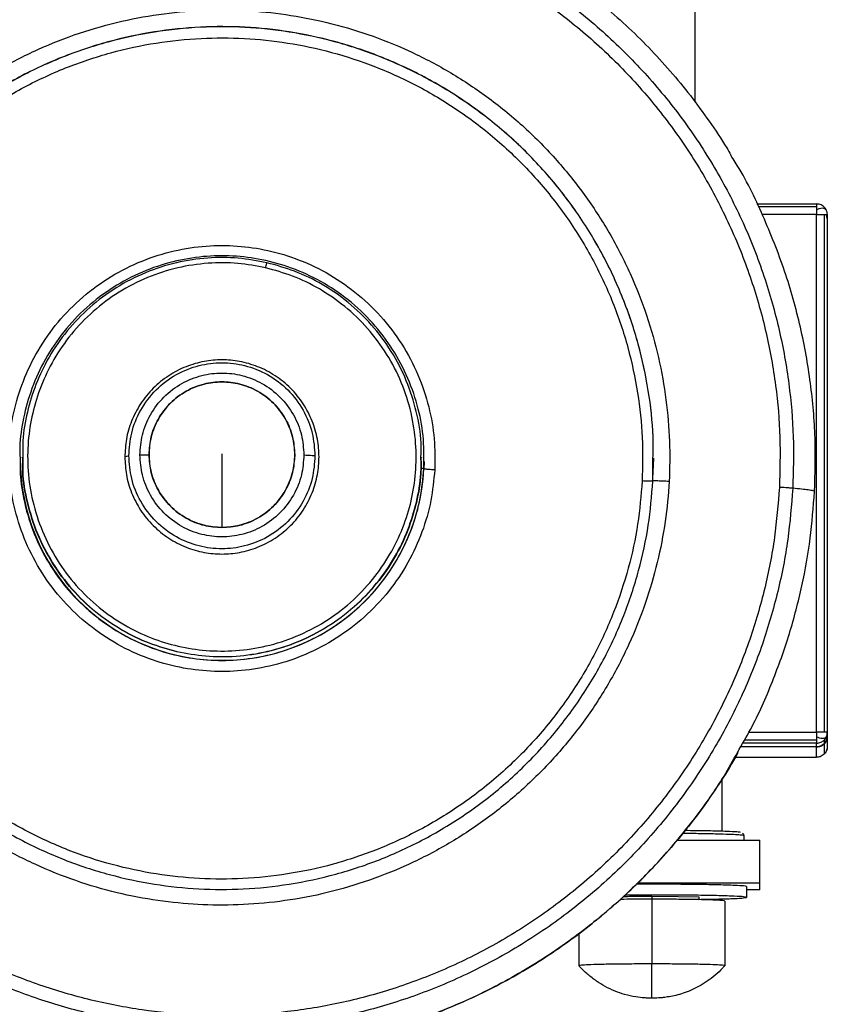
# Model space of a CAD drawing. Units: millimetres. Extents: x 4687 to 16035, y -1332 to 4598.
# Drawn here: x 13212 to 13362, y 1558 to 1741 of the extents above; entities that cross this region are included whole.
import ezdxf

# ---------------------------------------------------------------- set-up
doc = ezdxf.new("R2010")
doc.units = ezdxf.units.MM

msp = doc.modelspace()

# ---------------------------------------------------------------- linework, layer by layer
at = {"color": 7, "linetype": 'Continuous', "lineweight": 25}
for p, q in [((13337.39, 1725.27), (13337.39, 2072.24)), ((13348.81, 1706.38), (13359.89, 1706.38)), ((13361.68, 1705.28), (13361.57, 1705.37)), ((13359.89, 1608.47), (13359.89, 1704.43)), ((13361.3, 1704.42), (13361.3, 1608.46)), ((13361.89, 1703.7), (13361.74, 1704.39)), ((13361.82, 1704.4), (13361.89, 1704.39)), ((13361.89, 1704.39), (13361.89, 1608.42)), ((13212.69, 1659.4), (13212.69, 1659.46)), ((13263.19, 1659.91), (13263.19, 1659.57)), ((13286.69, 1659.46), (13286.69, 1659.4)), ((13287.19, 1659.29), (13287.19, 1659.26)), ((13329.68, 1659.26), (13329.52, 1655.52)), ((13329.57, 1655.02), (13329.58, 1659.29)), ((13287.19, 1658.62), (13287.12, 1657.15)), ((13361.89, 1608.42), (13361.8, 1608.43)), ((13361.89, 1608.42), (13361.89, 1607.73)), ((13359.89, 1605.73), (13359.89, 1606.42)), ((13361.3, 1607.01), (13361.3, 1606.32)), ((13361.3, 1606.32), (13361.3, 1604.4)), ((13361.89, 1607.73), (13361.89, 1605.81)), ((13359.89, 1605.73), (13345.81, 1605.73)), ((13359.89, 1605.73), (13345.81, 1605.73)), ((13359.89, 1603.81), (13359.89, 1605.73)), ((13344.83, 1603.81), (13359.89, 1603.81)), ((13342.39, 1590.1), (13342.39, 1599.79)), ((13334.06, 1588.47), (13349.39, 1588.47)), ((13349.39, 1580.47), (13349.39, 1588.47)), ((13349.39, 1580.47), (13326.7, 1580.47)), ((13349.39, 1579.24), (13349.39, 1580.47)), ((13346.89, 1579.86), (13346.89, 1577.86)), ((13349.39, 1579.24), (13346.89, 1579.24)), ((13329.39, 1578.1), (13329.39, 1577.51)), ((13329.39, 1577.51), (13329.39, 1565.52)), ((13338.05, 1577.98), (13338.05, 1577.43)), ((13342.89, 1577.18), (13342.89, 1565.18)), ((13315.89, 1565.18), (13315.89, 1571.2))]:
    msp.add_line(p, q, dxfattribs=at)
at = {"color": 8, "linetype": 'Continuous', "lineweight": 25}
for p, q in [((13359.89, 1705.83), (13349.1, 1705.83)), ((13359.89, 1704.43), (13349.81, 1704.43)), ((13287.13, 1657.29), (13287.1, 1659.29)), ((13347.37, 1608.47), (13359.89, 1608.47)), ((13359.89, 1606.42), (13346.21, 1606.42)), ((13346.56, 1607.04), (13359.89, 1607.04))]:
    msp.add_line(p, q, dxfattribs=at)
at = {"color": 7, "linetype": 'Continuous', "lineweight": 25, "flags": 128}
for points in [[(13232.44, 1659.71), (13232.02, 1659.59), (13231.69, 1659.49)], [(13329.39, 1578.1), (13334.24, 1578.04), (13338.05, 1577.98)]]:
    msp.add_lwpolyline(points, dxfattribs=at)
at = {"color": 8, "linetype": 'Continuous', "lineweight": 25}
msp.add_arc((13249.74, 1659.24), 37.45, 179.9235, 357.0106, dxfattribs=at)
at = {"color": 7, "linetype": 'Continuous', "lineweight": 25}
for points, knots in [([(13155.03, 1714.87), (13155.34, 1715.43), (13156.63, 1717.69), (13159.18, 1721.5), (13162.64, 1726.26), (13166.38, 1730.83), (13170.35, 1735.19), (13174.55, 1739.32), (13178.96, 1743.23), (13183.58, 1746.9), (13188.39, 1750.31), (13193.37, 1753.47), (13198.52, 1756.35), (13203.81, 1758.95), (13209.23, 1761.26), (13214.77, 1763.28), (13220.41, 1765), (13226.14, 1766.41), (13231.93, 1767.52), (13237.77, 1768.32), (13243.65, 1768.8), (13249.55, 1768.96), (13255.44, 1768.81), (13261.32, 1768.35), (13267.16, 1767.57), (13272.96, 1766.48), (13278.69, 1765.08), (13284.33, 1763.37), (13289.88, 1761.37), (13295.31, 1759.07), (13300.61, 1756.48), (13305.76, 1753.61), (13310.75, 1750.47), (13315.57, 1747.07), (13320.2, 1743.42), (13324.62, 1739.52), (13328.83, 1735.39), (13332.81, 1731.05), (13336.56, 1726.49), (13340.04, 1721.73), (13342.53, 1718.04), (13343.77, 1715.88), (13344.03, 1715.43)], [0, 0, 0, 0, 0.0084532, 0.034363, 0.0602737, 0.086185, 0.1120973, 0.138008, 0.16392, 0.1898311, 0.2157431, 0.2416549, 0.267567, 0.2934794, 0.319391, 0.3453035, 0.3712159, 0.3971288, 0.4230416, 0.4489544, 0.4748671, 0.50078, 0.5266932, 0.552606, 0.5785189, 0.6044317, 0.6303448, 0.6562576, 0.6821704, 0.7080833, 0.7339962, 0.7599082, 0.785821, 0.8117328, 0.837645, 0.8635581, 0.8894694, 0.9153803, 0.9412927, 0.9672042, 0.9931155, 1, 1, 1, 1]), ([(13355.49, 1653.68), (13355.58, 1656.86), (13355.76, 1663.32), (13354.89, 1673.14), (13353.11, 1683.12), (13350.29, 1693.13), (13346.41, 1703.01), (13341.48, 1712.6), (13335.54, 1721.73), (13328.64, 1730.24), (13320.91, 1738), (13312.46, 1744.89), (13303.45, 1750.81), (13294.03, 1755.71), (13284.38, 1759.58), (13274.64, 1762.43), (13264.96, 1764.29), (13255.36, 1765.24), (13245.71, 1765.32), (13235.89, 1764.5), (13225.9, 1762.71), (13215.88, 1759.89), (13206, 1756.02), (13196.41, 1751.09), (13187.27, 1745.15), (13178.75, 1738.26), (13170.99, 1730.53), (13164.11, 1722.08), (13158.18, 1713.07), (13153.27, 1703.66), (13149.4, 1694.01), (13146.56, 1684.27), (13144.69, 1674.6), (13143.75, 1665), (13143.67, 1655.35), (13144.48, 1645.54), (13146.27, 1635.55), (13149.09, 1625.54), (13152.97, 1615.66), (13157.9, 1606.07), (13163.84, 1596.94), (13170.74, 1588.43), (13178.47, 1580.67), (13186.92, 1573.79), (13195.93, 1567.86), (13205.35, 1562.96), (13215, 1559.09), (13224.74, 1556.24), (13234.42, 1554.38), (13244.02, 1553.44), (13253.67, 1553.35), (13263.5, 1554.17), (13273.48, 1555.96), (13283.5, 1558.78), (13293.38, 1562.65), (13302.98, 1567.58), (13312.11, 1573.53), (13320.63, 1580.41), (13328.39, 1588.15), (13335.28, 1596.59), (13341.2, 1605.6), (13346.11, 1615.01), (13349.98, 1624.66), (13352.81, 1634.4), (13354.73, 1644.07), (13355.24, 1650.51), (13355.49, 1653.68)], [0, 0, 0, 0, 0.014322, 0.029124, 0.044367, 0.059997, 0.075951, 0.092156, 0.108534, 0.125, 0.141466, 0.157844, 0.174049, 0.190003, 0.205633, 0.220876, 0.235679, 0.25, 0.264321, 0.279124, 0.294367, 0.309997, 0.325951, 0.342157, 0.358535, 0.375, 0.391466, 0.407844, 0.424049, 0.440003, 0.455633, 0.470876, 0.485679, 0.5, 0.514321, 0.529124, 0.544367, 0.559997, 0.575951, 0.592157, 0.608535, 0.625, 0.641466, 0.657844, 0.67405, 0.690003, 0.705633, 0.720876, 0.735679, 0.75, 0.764321, 0.779124, 0.794367, 0.809997, 0.825951, 0.842156, 0.858535, 0.875, 0.891466, 0.907844, 0.92405, 0.940003, 0.955633, 0.970876, 0.985679, 1, 1, 1, 1]), ([(13353.01, 1653.85), (13353.1, 1656.95), (13353.27, 1663.26), (13352.42, 1672.85), (13350.69, 1682.6), (13347.93, 1692.38), (13344.14, 1702.02), (13339.33, 1711.39), (13333.52, 1720.3), (13326.79, 1728.62), (13319.24, 1736.2), (13310.99, 1742.92), (13302.19, 1748.7), (13292.99, 1753.49), (13283.56, 1757.27), (13274.05, 1760.05), (13264.6, 1761.87), (13255.22, 1762.79), (13245.8, 1762.87), (13236.21, 1762.07), (13226.46, 1760.32), (13216.68, 1757.57), (13207.02, 1753.79), (13197.65, 1748.98), (13188.73, 1743.17), (13180.42, 1736.44), (13172.84, 1728.89), (13166.11, 1720.65), (13160.33, 1711.85), (13155.53, 1702.66), (13151.75, 1693.23), (13148.97, 1683.73), (13147.16, 1674.28), (13146.23, 1664.9), (13146.15, 1655.49), (13146.95, 1645.9), (13148.7, 1636.15), (13151.45, 1626.37), (13155.24, 1616.72), (13160.05, 1607.36), (13165.86, 1598.44), (13172.59, 1590.13), (13180.14, 1582.55), (13188.39, 1575.83), (13197.19, 1570.05), (13206.39, 1565.26), (13215.82, 1561.48), (13225.33, 1558.7), (13234.78, 1556.88), (13244.16, 1555.96), (13253.58, 1555.88), (13263.17, 1556.68), (13272.93, 1558.42), (13282.71, 1561.18), (13292.36, 1564.96), (13301.73, 1569.77), (13310.65, 1575.58), (13318.97, 1582.3), (13326.54, 1589.85), (13333.27, 1598.1), (13339.05, 1606.9), (13343.85, 1616.09), (13347.63, 1625.51), (13350.4, 1635.02), (13352.26, 1644.47), (13352.76, 1650.76), (13353.01, 1653.85)], [0, 0, 0, 0, 0.014321, 0.029125, 0.044367, 0.059997, 0.075951, 0.092157, 0.108534, 0.125, 0.141466, 0.157844, 0.174049, 0.190003, 0.205633, 0.220876, 0.235679, 0.25, 0.264321, 0.279124, 0.294367, 0.309997, 0.325951, 0.342156, 0.358535, 0.375, 0.391466, 0.407844, 0.42405, 0.440003, 0.455633, 0.470876, 0.485679, 0.5, 0.514321, 0.529125, 0.544367, 0.559997, 0.575951, 0.592157, 0.608534, 0.625, 0.641466, 0.657844, 0.674049, 0.690003, 0.705633, 0.720876, 0.735679, 0.75, 0.764321, 0.779124, 0.794367, 0.809997, 0.825951, 0.842156, 0.858535, 0.875, 0.891466, 0.907844, 0.92405, 0.940003, 0.955633, 0.970876, 0.985679, 1, 1, 1, 1]), ([(13332.57, 1654.94), (13332.83, 1659.83), (13332.66, 1664.91), (13331.65, 1672.68), (13331.19, 1675.29), (13329.99, 1680.52), (13329.25, 1683.14), (13327.51, 1688.35), (13326.49, 1690.94), (13324.19, 1696.04), (13322.9, 1698.55), (13320.06, 1703.45), (13318.5, 1705.84), (13315.14, 1710.46), (13313.34, 1712.69), (13309.51, 1716.95), (13307.49, 1718.98), (13303.25, 1722.81), (13301.04, 1724.61), (13296.46, 1727.96), (13294.1, 1729.51), (13289.28, 1732.34), (13286.81, 1733.62), (13281.82, 1735.91), (13279.29, 1736.92), (13274.22, 1738.67), (13271.67, 1739.41), (13264.05, 1741.25), (13259.01, 1741.95), (13249.24, 1742.48), (13244.15, 1742.31), (13236.38, 1741.3), (13233.76, 1740.84), (13228.53, 1739.64), (13225.91, 1738.9), (13220.7, 1737.16), (13218.11, 1736.14), (13213.01, 1733.85), (13210.5, 1732.56), (13205.6, 1729.71), (13203.21, 1728.16), (13198.58, 1724.8), (13196.35, 1723), (13192.09, 1719.17), (13190.06, 1717.15), (13186.23, 1712.91), (13184.43, 1710.7), (13181.07, 1706.13), (13179.53, 1703.77), (13176.69, 1698.95), (13175.41, 1696.48), (13173.12, 1691.49), (13172.11, 1688.96), (13170.36, 1683.89), (13169.62, 1681.34), (13167.78, 1673.73), (13167.08, 1668.69), (13166.55, 1658.92), (13166.72, 1653.84), (13167.73, 1646.07), (13168.2, 1643.45), (13169.4, 1638.22), (13170.13, 1635.6), (13171.88, 1630.4), (13172.89, 1627.81), (13175.19, 1622.71), (13176.48, 1620.2), (13179.32, 1615.3), (13180.88, 1612.91), (13184.24, 1608.29), (13186.04, 1606.06), (13189.87, 1601.8), (13191.9, 1599.77), (13196.13, 1595.94), (13198.34, 1594.14), (13202.92, 1590.79), (13205.28, 1589.24), (13210.1, 1586.41), (13212.57, 1585.13), (13217.56, 1582.83), (13220.09, 1581.83), (13225.16, 1580.07), (13227.71, 1579.33), (13235.33, 1577.5), (13240.38, 1576.79), (13250.14, 1576.27), (13255.23, 1576.44), (13263, 1577.45), (13265.62, 1577.91), (13270.85, 1579.11), (13273.47, 1579.85), (13278.68, 1581.59), (13281.27, 1582.6), (13286.37, 1584.9), (13288.88, 1586.19), (13293.78, 1589.03), (13296.17, 1590.59), (13300.8, 1593.95), (13303.03, 1595.75), (13307.29, 1599.58), (13309.32, 1601.6), (13313.15, 1605.84), (13314.96, 1608.05), (13318.31, 1612.62), (13319.86, 1614.98), (13322.69, 1619.8), (13323.97, 1622.27), (13326.26, 1627.26), (13327.27, 1629.78), (13329.02, 1634.86), (13329.76, 1637.4), (13331.6, 1645.02), (13332.3, 1650.06), (13332.57, 1654.94)], [0, 0, 0, 0, 0.03125, 0.03125, 0.046875, 0.046875, 0.0625, 0.0625, 0.078125, 0.078125, 0.09375, 0.09375, 0.109375, 0.109375, 0.125, 0.125, 0.140625, 0.140625, 0.15625, 0.15625, 0.171875, 0.171875, 0.1875, 0.1875, 0.203125, 0.203125, 0.21875, 0.21875, 0.25, 0.25, 0.28125, 0.28125, 0.296875, 0.296875, 0.3125, 0.3125, 0.328125, 0.328125, 0.34375, 0.34375, 0.359375, 0.359375, 0.375, 0.375, 0.390625, 0.390625, 0.40625, 0.40625, 0.421875, 0.421875, 0.4375, 0.4375, 0.453125, 0.453125, 0.46875, 0.46875, 0.5, 0.5, 0.53125, 0.53125, 0.546875, 0.546875, 0.5625, 0.5625, 0.578125, 0.578125, 0.59375, 0.59375, 0.609375, 0.609375, 0.625, 0.625, 0.640625, 0.640625, 0.65625, 0.65625, 0.671875, 0.671875, 0.6875, 0.6875, 0.703125, 0.703125, 0.71875, 0.71875, 0.75, 0.75, 0.78125, 0.78125, 0.796875, 0.796875, 0.8125, 0.8125, 0.828125, 0.828125, 0.84375, 0.84375, 0.859375, 0.859375, 0.875, 0.875, 0.890625, 0.890625, 0.90625, 0.90625, 0.921875, 0.921875, 0.9375, 0.9375, 0.953125, 0.953125, 0.96875, 0.96875, 1, 1, 1, 1]), ([(13327.57, 1655.04), (13327.64, 1657.72), (13327.77, 1663.18), (13326.86, 1671.48), (13325.06, 1679.9), (13322.24, 1688.28), (13318.41, 1696.45), (13313.58, 1704.22), (13307.84, 1711.43), (13301.29, 1717.9), (13294.07, 1723.52), (13286.35, 1728.21), (13278.32, 1731.9), (13270.13, 1734.6), (13261.97, 1736.34), (13253.86, 1737.19), (13245.71, 1737.2), (13237.41, 1736.35), (13228.99, 1734.53), (13220.6, 1731.72), (13212.43, 1727.89), (13204.65, 1723.07), (13197.44, 1717.33), (13190.96, 1710.78), (13185.34, 1703.56), (13180.66, 1695.85), (13176.96, 1687.81), (13174.26, 1679.64), (13172.52, 1671.48), (13171.67, 1663.37), (13171.65, 1655.22), (13172.51, 1646.92), (13174.33, 1638.5), (13177.14, 1630.12), (13180.97, 1621.95), (13185.8, 1614.18), (13191.54, 1606.98), (13198.09, 1600.5), (13205.31, 1594.88), (13213.03, 1590.2), (13221.07, 1586.51), (13229.25, 1583.81), (13237.41, 1582.07), (13245.52, 1581.21), (13253.67, 1581.2), (13261.97, 1582.06), (13270.4, 1583.87), (13278.78, 1586.68), (13286.96, 1590.51), (13294.73, 1595.33), (13301.94, 1601.07), (13308.42, 1607.62), (13314.04, 1614.84), (13318.72, 1622.55), (13322.42, 1630.59), (13325.11, 1638.77), (13326.9, 1646.92), (13327.35, 1652.37), (13327.57, 1655.04)], [0, 0, 0, 0, 0.016407, 0.033436, 0.051021, 0.069078, 0.087505, 0.106187, 0.124999, 0.143812, 0.162494, 0.180921, 0.198977, 0.216562, 0.233592, 0.25, 0.266407, 0.283437, 0.301022, 0.319078, 0.337505, 0.356187, 0.374999, 0.393812, 0.412495, 0.430921, 0.448977, 0.466563, 0.483592, 0.5, 0.516407, 0.533437, 0.551022, 0.569078, 0.587505, 0.606187, 0.624999, 0.643812, 0.662494, 0.680921, 0.698977, 0.716563, 0.733592, 0.75, 0.766407, 0.783437, 0.801022, 0.819078, 0.837505, 0.856187, 0.875, 0.893812, 0.912495, 0.930921, 0.948977, 0.966563, 0.983592, 1, 1, 1, 1]), ([(13359.53, 1653.08), (13359.62, 1656.38), (13359.8, 1663.09), (13358.9, 1673.28), (13357.05, 1683.64), (13354.14, 1694.05), (13350.04, 1704.26), (13346.62, 1711.43), (13344.28, 1714.98), (13344, 1715.4)], [0, 0, 0, 0, 0.151742, 0.308599, 0.470116, 0.635732, 0.804781, 0.976498, 1, 1, 1, 1]), ([(13361.3, 1705.8), (13361.06, 1705.99), (13360.64, 1706.32), (13360.11, 1706.37), (13359.89, 1706.38)], [0, 0, 0, 0, 0.57944, 1, 1, 1, 1]), ([(13359.89, 1706.38), (13359.89, 1706.36), (13359.89, 1706.31), (13359.89, 1705.99), (13359.89, 1705.83)], [0, 0, 0, 0, 0.540508, 1, 1, 1, 1]), ([(13359.89, 1705.83), (13359.89, 1705.75), (13359.89, 1705.59), (13359.89, 1705.4), (13359.89, 1705.32)], [0, 0, 0, 0, 0.563549, 1, 1, 1, 1]), ([(13359.89, 1705.32), (13359.89, 1705.16), (13359.89, 1704.88), (13359.89, 1704.57), (13359.89, 1704.43)], [0, 0, 0, 0, 0.576144, 1, 1, 1, 1]), ([(13361.68, 1705.28), (13361.62, 1705.38), (13361.51, 1705.57), (13361.37, 1705.73), (13361.3, 1705.8)], [0, 0, 0, 0, 0.556762, 1, 1, 1, 1]), ([(13361.6, 1705.39), (13361.67, 1705.24), (13361.81, 1704.93), (13361.83, 1704.58), (13361.85, 1704.4)], [0, 0, 0, 0, 0.484809, 1, 1, 1, 1]), ([(13359.89, 1704.43), (13360.18, 1704.43), (13360.71, 1704.43), (13361.12, 1704.42), (13361.3, 1704.42)], [0, 0, 0, 0, 0.540387, 1, 1, 1, 1]), ([(13289.13, 1657.09), (13289.15, 1659.01), (13289.2, 1662.94), (13288.14, 1668.89), (13286.15, 1674.82), (13283.15, 1680.52), (13279.21, 1685.71), (13274.46, 1690.18), (13269.12, 1693.77), (13263.42, 1696.39), (13257.62, 1698.03), (13251.81, 1698.76), (13245.95, 1698.65), (13240, 1697.64), (13234.06, 1695.64), (13228.37, 1692.64), (13223.17, 1688.7), (13218.7, 1683.96), (13215.11, 1678.62), (13212.49, 1672.93), (13210.85, 1667.12), (13210.11, 1661.32), (13210.22, 1655.46), (13211.24, 1649.52), (13213.23, 1643.58), (13216.23, 1637.89), (13220.18, 1632.69), (13224.92, 1628.22), (13230.26, 1624.63), (13235.96, 1622.01), (13241.76, 1620.37), (13247.57, 1619.64), (13253.43, 1619.75), (13259.38, 1620.76), (13265.32, 1622.76), (13271.01, 1625.76), (13276.21, 1629.7), (13280.68, 1634.44), (13284.28, 1639.78), (13286.88, 1645.47), (13288.57, 1651.28), (13288.95, 1655.19), (13289.13, 1657.09)], [0, 0, 0, 0, 0.023149, 0.047467, 0.072738, 0.098693, 0.125, 0.151306, 0.177259, 0.202532, 0.22685, 0.249999, 0.273149, 0.297466, 0.322739, 0.348693, 0.374999, 0.401306, 0.427259, 0.452532, 0.47685, 0.5, 0.523149, 0.547467, 0.57274, 0.598693, 0.625, 0.651306, 0.677259, 0.702532, 0.72685, 0.75, 0.773149, 0.797467, 0.82274, 0.848693, 0.875, 0.901306, 0.927259, 0.952532, 0.97685, 1, 1, 1, 1]), ([(13287.1, 1659.29), (13287.1, 1660.44), (13287.12, 1663.5), (13286.18, 1668.48), (13284.31, 1674.12), (13281.45, 1679.52), (13277.71, 1684.45), (13273.21, 1688.7), (13268.14, 1692.11), (13262.73, 1694.59), (13257.22, 1696.15), (13251.7, 1696.85), (13246.14, 1696.74), (13240.49, 1695.78), (13234.85, 1693.89), (13229.45, 1691.04), (13224.52, 1687.3), (13220.27, 1682.79), (13216.86, 1677.73), (13214.36, 1672.32), (13212.85, 1666.81), (13212.17, 1662.44), (13212.26, 1659.96), (13212.29, 1659.29)], [0, 0, 0, 0, 0.029295, 0.077931, 0.128475, 0.18038, 0.232995, 0.285608, 0.337515, 0.388061, 0.436695, 0.482995, 0.529294, 0.577928, 0.628474, 0.680381, 0.732994, 0.785609, 0.837513, 0.888061, 0.936696, 0.982993, 1, 1, 1, 1]), ([(13258.03, 1695.49), (13256.26, 1695.82), (13252.64, 1696.5), (13246.98, 1696.48), (13241.18, 1695.62), (13235.44, 1693.77), (13230.01, 1690.97), (13225.11, 1687.32), (13220.93, 1682.98), (13217.59, 1678.15), (13215.13, 1673.06), (13213.54, 1667.82), (13212.73, 1663.27), (13212.78, 1660.47), (13212.8, 1659.46)], [0, 0, 0, 0, 0.080896, 0.165872, 0.254188, 0.344879, 0.436807, 0.528735, 0.619428, 0.707743, 0.79272, 0.873609, 0.954506, 1, 1, 1, 1]), ([(13257.8, 1694.55), (13259.48, 1694.08), (13262.94, 1693.13), (13267.88, 1690.7), (13272.58, 1687.46), (13276.81, 1683.4), (13280.36, 1678.63), (13283.08, 1673.35), (13284.88, 1667.77), (13285.74, 1662.12), (13285.71, 1656.63), (13284.89, 1651.35), (13283.31, 1646.26), (13280.92, 1641.31), (13277.67, 1636.61), (13273.61, 1632.38), (13268.84, 1628.83), (13263.56, 1626.11), (13257.97, 1624.31), (13252.33, 1623.46), (13246.83, 1623.49), (13241.55, 1624.31), (13236.45, 1625.88), (13231.5, 1628.27), (13226.8, 1631.52), (13222.57, 1635.58), (13219.02, 1640.34), (13216.3, 1645.63), (13214.5, 1651.21), (13213.64, 1656.86), (13213.67, 1662.35), (13214.5, 1667.62), (13216.07, 1672.72), (13218.46, 1677.67), (13221.71, 1682.37), (13225.77, 1686.6), (13230.54, 1690.15), (13235.82, 1692.87), (13241.41, 1694.67), (13247.05, 1695.51), (13252.56, 1695.53), (13256.08, 1694.87), (13257.8, 1694.55)], [0, 0, 0, 0, 0.02315, 0.047467, 0.07274, 0.098694, 0.124999, 0.151307, 0.177259, 0.202532, 0.226851, 0.250001, 0.27315, 0.297467, 0.322741, 0.348693, 0.375, 0.401307, 0.42726, 0.452533, 0.47685, 0.5, 0.52315, 0.547467, 0.57274, 0.598693, 0.624999, 0.651307, 0.677259, 0.702532, 0.72685, 0.75, 0.77315, 0.797466, 0.82274, 0.848692, 0.874999, 0.901307, 0.92726, 0.952533, 0.97685, 1, 1, 1, 1]), ([(13257.8, 1694.55), (13257.83, 1694.68), (13257.9, 1694.97), (13257.97, 1695.29), (13258.02, 1695.47), (13258.02, 1695.48), (13258.03, 1695.49)], [0, 0, 0, 0, 0.2704113, 0.5624174, 0.7897736, 1, 1, 1, 1]), ([(13286.58, 1659.46), (13286.6, 1660.34), (13286.68, 1663.17), (13285.83, 1667.97), (13284.02, 1673.71), (13281.21, 1679.14), (13277.56, 1684.03), (13273.22, 1688.21), (13268.39, 1691.54), (13263.3, 1694.03), (13259.76, 1695.01), (13258.03, 1695.49)], [0, 0, 0, 0, 0.052835, 0.171028, 0.292395, 0.415421, 0.538454, 0.659825, 0.778016, 0.891738, 1, 1, 1, 1]), ([(13231.69, 1659.49), (13231.75, 1660.59), (13231.87, 1662.85), (13232.87, 1666.2), (13234.53, 1669.42), (13236.87, 1672.3), (13239.75, 1674.64), (13242.98, 1676.31), (13246.33, 1677.27), (13249.69, 1677.58), (13253.05, 1677.27), (13256.4, 1676.31), (13259.63, 1674.64), (13262.51, 1672.3), (13264.85, 1669.42), (13266.52, 1666.2), (13267.48, 1662.85), (13267.79, 1659.49), (13267.48, 1656.13), (13266.52, 1652.78), (13264.85, 1649.55), (13262.51, 1646.68), (13259.63, 1644.34), (13256.4, 1642.67), (13253.05, 1641.7), (13249.69, 1641.4), (13246.33, 1641.7), (13242.98, 1642.67), (13239.75, 1644.34), (13236.87, 1646.68), (13234.53, 1649.55), (13232.87, 1652.78), (13231.87, 1656.13), (13231.75, 1658.39), (13231.69, 1659.49)], [0, 0, 0, 0, 0.0291289, 0.0600014, 0.0921603, 0.1249987, 0.1578381, 0.1899947, 0.2208693, 0.2499983, 0.2791273, 0.3100019, 0.3421585, 0.3749979, 0.4078363, 0.4399954, 0.470868, 0.4999968, 0.5291256, 0.5600022, 0.5921576, 0.6249993, 0.6578386, 0.6899953, 0.7208699, 0.7499985, 0.7791271, 0.8100017, 0.8421583, 0.8749977, 0.9078394, 0.9399945, 0.9708711, 1, 1, 1, 1]), ([(13232.44, 1659.71), (13232.55, 1661.12), (13232.76, 1664.06), (13234.51, 1668.29), (13237.34, 1672.05), (13241.11, 1674.9), (13245.34, 1676.58), (13249.69, 1677.12), (13254.05, 1676.58), (13258.28, 1674.9), (13262.04, 1672.05), (13264.88, 1668.29), (13266.62, 1664.06), (13266.84, 1661.12), (13266.94, 1659.71)], [0, 0, 0, 0, 0.078502, 0.162674, 0.25, 0.337321, 0.421497, 0.5, 0.578504, 0.662679, 0.75, 0.837326, 0.921498, 1, 1, 1, 1]), ([(13234.5, 1659.86), (13234.59, 1661.1), (13234.77, 1663.69), (13236.32, 1667.42), (13238.81, 1670.73), (13242.13, 1673.24), (13245.86, 1674.72), (13249.69, 1675.2), (13253.53, 1674.72), (13257.25, 1673.24), (13260.57, 1670.73), (13263.07, 1667.42), (13264.61, 1663.69), (13264.79, 1661.1), (13264.88, 1659.86)], [0, 0, 0, 0, 0.078504, 0.162678, 0.249999, 0.337323, 0.421497, 0.5, 0.578504, 0.662678, 0.750001, 0.837322, 0.921496, 1, 1, 1, 1]), ([(13249.69, 1646.42), (13248.58, 1646.5), (13246.28, 1646.66), (13242.97, 1648.03), (13240.03, 1650.25), (13237.79, 1653.2), (13236.48, 1656.51), (13236.05, 1659.91), (13236.48, 1663.32), (13237.79, 1666.63), (13240.02, 1669.57), (13242.97, 1671.8), (13246.28, 1673.12), (13249.69, 1673.54), (13253.1, 1673.12), (13256.41, 1671.8), (13259.36, 1669.57), (13261.59, 1666.63), (13262.9, 1663.32), (13263.33, 1659.91), (13262.9, 1656.51), (13261.59, 1653.2), (13259.36, 1650.25), (13256.41, 1648.03), (13253.1, 1646.66), (13250.8, 1646.5), (13249.69, 1646.42)], [0, 0, 0, 0, 0.039252, 0.081338, 0.125, 0.168661, 0.210747, 0.250001, 0.28925, 0.331336, 0.375001, 0.41866, 0.460748, 0.5, 0.539251, 0.581339, 0.624999, 0.668664, 0.71075, 0.749998, 0.789252, 0.831338, 0.874999, 0.918662, 0.960748, 1, 1, 1, 1]), ([(13236.19, 1659.91), (13236.27, 1661.02), (13236.44, 1663.32), (13237.81, 1666.63), (13240.02, 1669.57), (13242.97, 1671.8), (13246.28, 1673.12), (13249.69, 1673.54), (13253.1, 1673.12), (13256.41, 1671.8), (13259.36, 1669.57), (13261.58, 1666.63), (13262.94, 1663.32), (13263.11, 1661.02), (13263.19, 1659.91)], [0, 0, 0, 0, 0.078496, 0.162678, 0.25, 0.337324, 0.421496, 0.5, 0.578503, 0.662675, 0.75, 0.837322, 0.921504, 1, 1, 1, 1]), ([(13169.8, 1659.29), (13169.78, 1657.96), (13169.71, 1653.79), (13170.57, 1646.7), (13172.38, 1638.06), (13175.28, 1629.46), (13179.21, 1621.08), (13184.16, 1613.11), (13190.05, 1605.72), (13196.77, 1599.08), (13204.17, 1593.31), (13212.09, 1588.51), (13220.33, 1584.73), (13228.72, 1581.96), (13237.1, 1580.18), (13245.41, 1579.3), (13253.77, 1579.28), (13262.29, 1580.17), (13270.93, 1582.02), (13279.53, 1584.91), (13287.91, 1588.84), (13295.89, 1593.78), (13303.28, 1599.67), (13309.92, 1606.39), (13315.69, 1613.79), (13320.49, 1621.7), (13324.28, 1629.94), (13327.04, 1638.33), (13328.88, 1646.7), (13329.34, 1652.28), (13329.57, 1655.02)], [0, 0, 0, 0, 0.016079, 0.050727, 0.086507, 0.123244, 0.160736, 0.198747, 0.237023, 0.275299, 0.31331, 0.350801, 0.387538, 0.423317, 0.457966, 0.491348, 0.524731, 0.55938, 0.595159, 0.631896, 0.669387, 0.707398, 0.745674, 0.783949, 0.82196, 0.859453, 0.89619, 0.931969, 0.966618, 1, 1, 1, 1]), ([(13212.29, 1659.26), (13212.28, 1658.11), (13212.27, 1655.05), (13213.21, 1650.07), (13215.07, 1644.43), (13217.93, 1639.02), (13221.67, 1634.09), (13226.18, 1629.85), (13231.25, 1626.44), (13236.65, 1623.95), (13242.17, 1622.4), (13247.68, 1621.7), (13253.24, 1621.81), (13258.89, 1622.77), (13264.53, 1624.66), (13269.93, 1627.51), (13274.87, 1631.25), (13279.11, 1635.75), (13282.53, 1640.82), (13285, 1646.23), (13286.6, 1651.74), (13286.96, 1655.45), (13287.13, 1657.26)], [0, 0, 0, 0, 0.0298021, 0.079279, 0.1306974, 0.1835014, 0.2370261, 0.2905495, 0.3433546, 0.3947746, 0.4442505, 0.491351, 0.5384513, 0.5879276, 0.6393477, 0.6921527, 0.7456759, 0.799201, 0.852003, 0.9034256, 0.9529022, 1, 1, 1, 1]), ([(13241.36, 1623.37), (13239.63, 1623.85), (13236.08, 1624.83), (13231, 1627.33), (13226.16, 1630.65), (13221.82, 1634.83), (13218.17, 1639.73), (13215.36, 1645.16), (13213.55, 1650.89), (13212.7, 1655.7), (13212.78, 1658.53), (13212.8, 1659.4)], [0, 0, 0, 0, 0.108261, 0.221983, 0.340173, 0.461549, 0.584574, 0.707598, 0.828974, 0.947156, 1, 1, 1, 1]), ([(13266.94, 1659.71), (13266.84, 1658.29), (13266.62, 1655.36), (13264.88, 1651.12), (13262.04, 1647.36), (13258.28, 1644.52), (13254.04, 1642.83), (13249.69, 1642.29), (13245.34, 1642.83), (13241.1, 1644.52), (13237.34, 1647.36), (13234.51, 1651.12), (13232.76, 1655.36), (13232.55, 1658.29), (13232.44, 1659.71)], [0, 0, 0, 0, 0.078501, 0.162681, 0.249999, 0.337326, 0.421497, 0.5, 0.578503, 0.662675, 0.75, 0.837319, 0.921499, 1, 1, 1, 1]), ([(13234.5, 1659.86), (13234.8, 1659.87), (13235.34, 1659.89), (13235.93, 1659.9), (13236.19, 1659.91)], [0, 0, 0, 0, 0.559846, 1, 1, 1, 1]), ([(13264.88, 1659.86), (13264.79, 1658.61), (13264.61, 1656.02), (13263.07, 1652.3), (13260.57, 1648.98), (13257.25, 1646.47), (13253.53, 1644.99), (13249.69, 1644.52), (13245.86, 1644.99), (13242.13, 1646.47), (13238.81, 1648.98), (13236.32, 1652.3), (13234.77, 1656.02), (13234.59, 1658.61), (13234.5, 1659.86)], [0, 0, 0, 0, 0.078504, 0.162679, 0.250001, 0.337324, 0.421496, 0.5, 0.578503, 0.662675, 0.749999, 0.837321, 0.921496, 1, 1, 1, 1]), ([(13263.19, 1659.91), (13263.11, 1658.8), (13262.94, 1656.51), (13261.58, 1653.19), (13259.36, 1650.25), (13256.41, 1648.02), (13253.1, 1646.7), (13249.69, 1646.28), (13246.28, 1646.7), (13242.97, 1648.02), (13240.02, 1650.25), (13237.81, 1653.19), (13236.44, 1656.51), (13236.27, 1658.8), (13236.19, 1659.91)], [0, 0, 0, 0, 0.078507, 0.162679, 0.25, 0.337325, 0.421497, 0.5, 0.578504, 0.662675, 0.75, 0.837321, 0.921493, 1, 1, 1, 1]), ([(13286.58, 1659.4), (13286.6, 1658.4), (13286.65, 1655.59), (13285.84, 1651.04), (13284.25, 1645.8), (13281.79, 1640.71), (13278.45, 1635.89), (13274.27, 1631.54), (13269.38, 1627.89), (13263.94, 1625.1), (13258.2, 1623.25), (13252.4, 1622.38), (13246.74, 1622.36), (13243.12, 1623.04), (13241.36, 1623.37)], [0, 0, 0, 0, 0.045494, 0.12639, 0.207286, 0.292262, 0.380577, 0.47127, 0.563198, 0.655125, 0.745815, 0.83413, 0.919106, 1, 1, 1, 1]), ([(13249.69, 1660.08), (13249.69, 1658.7), (13249.69, 1655.87), (13249.69, 1652.08), (13249.69, 1648.86), (13249.69, 1647.23), (13249.69, 1646.42)], [0, 0, 0, 0, 0.272835, 0.555342, 0.779156, 1, 1, 1, 1]), ([(13264.88, 1659.86), (13265.47, 1659.83), (13266.51, 1659.79), (13266.81, 1659.73), (13266.94, 1659.71)], [0, 0, 0, 0, 0.567602, 1, 1, 1, 1]), ([(13287.13, 1657.29), (13287.13, 1657.28), (13287.13, 1657.27), (13287.13, 1657.26), (13287.13, 1657.26)], [0, 0, 0, 0, 0.560045, 1, 1, 1, 1]), ([(13289.13, 1657.09), (13288.85, 1657.11), (13288.26, 1657.14), (13287.59, 1657.19), (13287.2, 1657.23), (13287.16, 1657.25), (13287.13, 1657.26)], [0, 0, 0, 0, 0.2702645, 0.5624322, 0.7897213, 1, 1, 1, 1]), ([(13329.57, 1654.99), (13329.54, 1654.98), (13329.46, 1654.97), (13328.92, 1654.98), (13328.25, 1655), (13327.79, 1655.03), (13327.57, 1655.04)], [0, 0, 0, 0, 0.270266, 0.562446, 0.789744, 1, 1, 1, 1]), ([(13332.57, 1654.94), (13332.14, 1654.96), (13331.26, 1655.01), (13330.25, 1655.04), (13329.67, 1655.04), (13329.6, 1655.03), (13329.57, 1655.02)], [0, 0, 0, 0, 0.270262, 0.562444, 0.789748, 1, 1, 1, 1]), ([(13355.49, 1653.68), (13355.31, 1653.7), (13354.96, 1653.73), (13354.11, 1653.79), (13353.42, 1653.83), (13353.01, 1653.85)], [0, 0, 0, 0, 0.292285, 0.580736, 1, 1, 1, 1]), ([(13359.53, 1653.08), (13359.47, 1653.12), (13359.36, 1653.2), (13358.46, 1653.35), (13357.19, 1653.51), (13356.06, 1653.62), (13355.49, 1653.68)], [0, 0, 0, 0, 0.263829, 0.541767, 0.768309, 1, 1, 1, 1]), ([(13345.28, 1604.79), (13346.09, 1606.18), (13348.55, 1610.38), (13351.77, 1617.72), (13354.97, 1626.63), (13357.27, 1635.52), (13358.86, 1644.33), (13359.3, 1650.2), (13359.53, 1653.08)], [0, 0, 0, 0, 0.094864, 0.2871469, 0.4722311, 0.6530239, 0.8290731, 1, 1, 1, 1]), ([(13241.36, 1623.43), (13241.36, 1623.42), (13241.36, 1623.4), (13241.36, 1623.38), (13241.36, 1623.37)], [0, 0, 0, 0, 0.55999, 1, 1, 1, 1]), ([(13361.3, 1608.46), (13361.06, 1608.46), (13360.64, 1608.47), (13360.11, 1608.47), (13359.89, 1608.47)], [0, 0, 0, 0, 0.5794213, 1, 1, 1, 1]), ([(13359.89, 1608.47), (13359.89, 1608.3), (13359.89, 1607.99), (13359.89, 1607.7), (13359.89, 1607.57)], [0, 0, 0, 0, 0.543495, 1, 1, 1, 1]), ([(13361.85, 1608.43), (13361.83, 1608.25), (13361.81, 1607.9), (13361.67, 1607.59), (13361.61, 1607.44)], [0, 0, 0, 0, 0.515742, 1, 1, 1, 1]), ([(13361.68, 1607.53), (13361.75, 1607.69), (13361.87, 1607.98), (13361.88, 1608.29), (13361.89, 1608.42)], [0, 0, 0, 0, 0.576141, 1, 1, 1, 1]), ([(13361.68, 1607.53), (13361.6, 1607.45), (13361.46, 1607.3), (13360.98, 1607.28), (13360.45, 1607.37), (13360.08, 1607.5), (13359.89, 1607.57)], [0, 0, 0, 0, 0.289532, 0.554754, 0.770395, 1, 1, 1, 1]), ([(13359.89, 1607.57), (13359.89, 1607.47), (13359.89, 1607.28), (13359.89, 1607.11), (13359.89, 1607.04)], [0, 0, 0, 0, 0.5566961, 1, 1, 1, 1]), ([(13359.89, 1607.04), (13359.89, 1606.85), (13359.89, 1606.51), (13359.89, 1606.45), (13359.89, 1606.42)], [0, 0, 0, 0, 0.579409, 1, 1, 1, 1]), ([(13359.89, 1606.42), (13360.18, 1606.46), (13360.71, 1606.51), (13361.12, 1606.85), (13361.3, 1607.01)], [0, 0, 0, 0, 0.540441, 1, 1, 1, 1]), ([(13359.89, 1605.73), (13360.18, 1605.77), (13360.71, 1605.82), (13361.12, 1606.16), (13361.3, 1606.32)], [0, 0, 0, 0, 0.540441, 1, 1, 1, 1]), ([(13361.3, 1606.32), (13361.06, 1606.13), (13360.64, 1605.8), (13360.11, 1605.75), (13359.89, 1605.73)], [0, 0, 0, 0, 0.579469, 1, 1, 1, 1]), ([(13361.3, 1606.32), (13361.49, 1606.56), (13361.82, 1606.98), (13361.87, 1607.51), (13361.89, 1607.73)], [0, 0, 0, 0, 0.579383, 1, 1, 1, 1]), ([(13361.89, 1607.73), (13361.86, 1607.45), (13361.8, 1606.92), (13361.46, 1606.51), (13361.3, 1606.32)], [0, 0, 0, 0, 0.540317, 1, 1, 1, 1]), ([(13361.3, 1607.01), (13361.38, 1607.1), (13361.53, 1607.26), (13361.63, 1607.45), (13361.68, 1607.53)], [0, 0, 0, 0, 0.563055, 1, 1, 1, 1]), ([(13345.37, 1604.73), (13345.33, 1604.65), (13344.36, 1602.85), (13342.22, 1599.45), (13338.92, 1594.57), (13335.34, 1589.88), (13331.51, 1585.39), (13327.45, 1581.12), (13323.17, 1577.07), (13318.68, 1573.25), (13313.99, 1569.68), (13309.11, 1566.36), (13304.06, 1563.31), (13298.86, 1560.54), (13293.51, 1558.05), (13288.04, 1555.85), (13282.46, 1553.94), (13276.79, 1552.34), (13271.04, 1551.04), (13265.22, 1550.05), (13259.37, 1549.38), (13254.18, 1549.05), (13250.95, 1549.01), (13249.69, 1549)], [0, 0, 0, 0, 0.002187, 0.052982, 0.103778, 0.154576, 0.205374, 0.256169, 0.306968, 0.357765, 0.408565, 0.459363, 0.51016, 0.56096, 0.61176, 0.662559, 0.713358, 0.764158, 0.814959, 0.865759, 0.91656, 0.96736, 1, 1, 1, 1]), ([(13361.3, 1604.4), (13361.06, 1604.21), (13360.64, 1603.88), (13360.11, 1603.83), (13359.89, 1603.81)], [0, 0, 0, 0, 0.579372, 1, 1, 1, 1]), ([(13361.68, 1604.92), (13361.62, 1604.81), (13361.51, 1604.62), (13361.37, 1604.47), (13361.3, 1604.4)], [0, 0, 0, 0, 0.556452, 1, 1, 1, 1]), ([(13361.88, 1605.58), (13361.85, 1605.45), (13361.81, 1605.21), (13361.69, 1604.98), (13361.63, 1604.87)], [0, 0, 0, 0, 0.538274, 1, 1, 1, 1]), ([(13361.89, 1605.81), (13361.88, 1605.64), (13361.86, 1605.33), (13361.73, 1605.05), (13361.68, 1604.92)], [0, 0, 0, 0, 0.543644, 1, 1, 1, 1]), ([(13249.69, 1549), (13248.53, 1549.01), (13245.39, 1549.04), (13240.31, 1549.35), (13234.45, 1550.01), (13228.63, 1550.98), (13222.87, 1552.26), (13217.2, 1553.85), (13211.61, 1555.75), (13206.13, 1557.93), (13200.78, 1560.41), (13195.57, 1563.17), (13190.52, 1566.21), (13185.63, 1569.51), (13180.93, 1573.07), (13176.43, 1576.87), (13172.13, 1580.91), (13168.06, 1585.18), (13164.22, 1589.66), (13160.64, 1594.34), (13157.68, 1598.59), (13156.03, 1601.35), (13155.39, 1602.43)], [0, 0, 0, 0, 0.030848, 0.082847, 0.13485, 0.186852, 0.238856, 0.290857, 0.342861, 0.394862, 0.446865, 0.498866, 0.550868, 0.602872, 0.654871, 0.706873, 0.758874, 0.810873, 0.862874, 0.914874, 0.966873, 1, 1, 1, 1]), ([(13345.81, 1589.87), (13345.72, 1589.9), (13345.53, 1589.96), (13343.92, 1590.06), (13341.2, 1590.14), (13338.26, 1590.2), (13336.19, 1590.22), (13335.53, 1590.23)], [0, 0, 0, 0, 0.181177, 0.411751, 0.650956, 0.89016, 1, 1, 1, 1]), ([(13346.15, 1589.78), (13346.16, 1589.78), (13346.19, 1589.77), (13346.3, 1589.66), (13346.38, 1589.49), (13346.39, 1589.39), (13346.39, 1589.35)], [0, 0, 0, 0, 0.131375, 0.5352353, 0.8427396, 1, 1, 1, 1]), ([(13346.39, 1589.35), (13346.39, 1589.07), (13346.39, 1588.78), (13346.39, 1588.48), (13346.39, 1588.47)], [0, 0, 0, 0, 0.95086, 1, 1, 1, 1]), ([(13346.89, 1579.86), (13346.79, 1579.89), (13346.57, 1579.97), (13344.8, 1580.07), (13341.93, 1580.17), (13338.1, 1580.24), (13333.81, 1580.28), (13329.84, 1580.29), (13327.46, 1580.28), (13326.49, 1580.28)], [0, 0, 0, 0, 0.141874, 0.293997, 0.451809, 0.609622, 0.761743, 0.90362, 1, 1, 1, 1]), ([(13329.39, 1577.51), (13328.27, 1577.51), (13326.23, 1577.51), (13324.37, 1577.49), (13323.53, 1577.48)], [0, 0, 0, 0, 0.545502, 1, 1, 1, 1]), ([(13324.11, 1578.03), (13324.6, 1578.04), (13326.36, 1578.06), (13328.12, 1578.09), (13329.39, 1578.1)], [0, 0, 0, 0, 0.278278, 1, 1, 1, 1]), ([(13338.05, 1577.48), (13339.35, 1577.51), (13341.98, 1577.55), (13344.8, 1577.64), (13346.52, 1577.75), (13347.07, 1577.86), (13346.52, 1577.97), (13344.81, 1578.07), (13341.92, 1578.17), (13338.11, 1578.24), (13333.8, 1578.28), (13329.41, 1578.29), (13326.19, 1578.29), (13324.62, 1578.27), (13324.37, 1578.27)], [0, 0, 0, 0, 0.091551, 0.185617, 0.276287, 0.360851, 0.445417, 0.536088, 0.630154, 0.724219, 0.81489, 0.899455, 0.98402, 1, 1, 1, 1]), ([(13342.89, 1577.18), (13342.81, 1577.21), (13342.65, 1577.26), (13341.28, 1577.34), (13339.06, 1577.42), (13336.11, 1577.47), (13332.8, 1577.51), (13330.5, 1577.51), (13329.39, 1577.51)], [0, 0, 0, 0, 0.157009, 0.325351, 0.5, 0.674645, 0.842993, 1, 1, 1, 1]), ([(13329.39, 1565.52), (13328.28, 1565.51), (13325.98, 1565.51), (13322.67, 1565.48), (13319.73, 1565.42), (13317.48, 1565.35), (13316.24, 1565.27), (13315.76, 1565.21), (13315.92, 1565.18), (13315.93, 1565.18)], [0, 0, 0, 0, 0.154846, 0.320878, 0.493122, 0.665369, 0.831397, 0.986247, 1, 1, 1, 1]), ([(13342.86, 1565.17), (13342.74, 1565.03), (13342.21, 1564.39), (13341.13, 1563.42), (13339.68, 1562.29), (13338.18, 1561.37), (13336.68, 1560.64), (13335.24, 1560.08), (13333.87, 1559.69), (13332.63, 1559.43), (13331.56, 1559.28), (13330.68, 1559.21), (13329.95, 1559.18), (13329.32, 1559.17), (13328.67, 1559.18), (13327.7, 1559.23), (13326.22, 1559.4), (13324.4, 1559.8), (13322.49, 1560.45), (13320.74, 1561.28), (13319.04, 1562.33), (13317.46, 1563.58), (13316.4, 1564.55), (13315.94, 1565.13), (13315.91, 1565.16)], [0, 0, 0, 0, 0.018477, 0.081672, 0.142325, 0.200189, 0.254928, 0.306064, 0.352966, 0.394839, 0.430735, 0.45974, 0.481499, 0.503645, 0.521731, 0.54636, 0.599305, 0.668504, 0.72984, 0.797628, 0.859358, 0.926479, 0.996113, 1, 1, 1, 1]), ([(13342.85, 1565.18), (13342.87, 1565.18), (13343.03, 1565.21), (13342.55, 1565.27), (13341.3, 1565.35), (13339.05, 1565.42), (13336.11, 1565.48), (13332.8, 1565.51), (13330.5, 1565.51), (13329.39, 1565.52)], [0, 0, 0, 0, 0.013814, 0.168654, 0.334671, 0.506907, 0.679139, 0.845161, 1, 1, 1, 1]), ([(13329.39, 1559.19), (13329.39, 1559.3), (13329.39, 1559.53), (13329.39, 1561.03), (13329.39, 1563.05), (13329.39, 1564.7), (13329.39, 1565.52)], [0, 0, 0, 0, 0.27284, 0.555342, 0.779162, 1, 1, 1, 1])]:
    msp.add_open_spline(points, degree=3, knots=knots, dxfattribs=at)
at = {"color": 8, "linetype": 'Continuous', "lineweight": 25}
for points, knots in [([(13329.58, 1659.29), (13329.6, 1660.61), (13329.67, 1664.79), (13328.82, 1671.88), (13327, 1680.51), (13324.1, 1689.11), (13320.17, 1697.49), (13315.22, 1705.46), (13309.33, 1712.85), (13302.61, 1719.49), (13295.21, 1725.26), (13287.29, 1730.06), (13279.05, 1733.85), (13270.66, 1736.62), (13262.29, 1738.4), (13253.97, 1739.28), (13245.61, 1739.29), (13237.09, 1738.41), (13228.45, 1736.55), (13219.85, 1733.67), (13211.47, 1729.74), (13203.49, 1724.79), (13196.1, 1718.91), (13189.46, 1712.19), (13183.69, 1704.79), (13178.89, 1696.88), (13175.1, 1688.63), (13172.32, 1680.25), (13170.57, 1671.88), (13169.73, 1664.88), (13169.78, 1660.71), (13169.8, 1659.29)], [0, 0, 0, 0, 0.015806, 0.049866, 0.085035, 0.121149, 0.158002, 0.195366, 0.232991, 0.270616, 0.307981, 0.344834, 0.380947, 0.416117, 0.450176, 0.482991, 0.515806, 0.549865, 0.585036, 0.621149, 0.658002, 0.695367, 0.732991, 0.770616, 0.80798, 0.844833, 0.880946, 0.916116, 0.950176, 0.98299, 1, 1, 1, 1]), ([(13329.58, 1659.26), (13329.6, 1660.58), (13329.67, 1664.76), (13328.82, 1671.85), (13327, 1680.49), (13324.1, 1689.08), (13320.17, 1697.46), (13315.22, 1705.44), (13309.33, 1712.82), (13302.61, 1719.47), (13295.21, 1725.23), (13287.29, 1730.03), (13279.05, 1733.82), (13270.66, 1736.59), (13262.29, 1738.37), (13253.97, 1739.25), (13245.61, 1739.26), (13237.09, 1738.38), (13228.45, 1736.52), (13219.85, 1733.64), (13211.47, 1729.71), (13203.49, 1724.76), (13196.1, 1718.88), (13189.46, 1712.16), (13183.69, 1704.76), (13178.89, 1696.85), (13175.1, 1688.61), (13172.32, 1680.22), (13170.57, 1671.85), (13169.73, 1664.85), (13169.78, 1660.68), (13169.8, 1659.26)], [0, 0, 0, 0, 0.015806, 0.049864, 0.085036, 0.121149, 0.158002, 0.195366, 0.232991, 0.270617, 0.307981, 0.344834, 0.380947, 0.416117, 0.450176, 0.482992, 0.515806, 0.549866, 0.585036, 0.621149, 0.658002, 0.695367, 0.732992, 0.770616, 0.80798, 0.844835, 0.880947, 0.916118, 0.950178, 0.982992, 1, 1, 1, 1]), ([(13361.57, 1705.37), (13361.52, 1705.42), (13361.4, 1705.55), (13360.98, 1705.59), (13360.45, 1705.52), (13360.08, 1705.39), (13359.89, 1705.32)], [0, 0, 0, 0, 0.201114, 0.499343, 0.741789, 1, 1, 1, 1]), ([(13361.3, 1704.42), (13361.51, 1704.41), (13361.76, 1704.41), (13361.81, 1704.4), (13361.82, 1704.4)], [0, 0, 0, 0, 0.786797, 1, 1, 1, 1]), ([(13212.8, 1659.46), (13212.78, 1658.59), (13212.7, 1655.75), (13213.55, 1650.95), (13215.36, 1645.21), (13218.17, 1639.78), (13221.82, 1634.89), (13226.16, 1630.71), (13231, 1627.39), (13236.08, 1624.89), (13239.63, 1623.91), (13241.36, 1623.43)], [0, 0, 0, 0, 0.052844, 0.171036, 0.292402, 0.415426, 0.538451, 0.659827, 0.778017, 0.891739, 1, 1, 1, 1]), ([(13241.36, 1623.43), (13243.12, 1623.1), (13246.74, 1622.42), (13252.4, 1622.44), (13258.2, 1623.3), (13263.94, 1625.15), (13269.38, 1627.95), (13274.27, 1631.6), (13278.45, 1635.94), (13281.79, 1640.77), (13284.25, 1645.86), (13285.84, 1651.1), (13286.65, 1655.65), (13286.6, 1658.45), (13286.58, 1659.46)], [0, 0, 0, 0, 0.080894, 0.16587, 0.254185, 0.344875, 0.436802, 0.52873, 0.619423, 0.707738, 0.792714, 0.87361, 0.954499, 1, 1, 1, 1]), ([(13287.13, 1657.29), (13287.11, 1657.3), (13287.07, 1657.32), (13286.68, 1657.35), (13286.57, 1657.36)], [0, 0, 0, 0, 0.7203759, 1, 1, 1, 1]), ([(13361.8, 1608.43), (13361.78, 1608.44), (13361.73, 1608.45), (13361.47, 1608.45), (13361.3, 1608.46)], [0, 0, 0, 0, 0.376967, 1, 1, 1, 1]), ([(13155.42, 1602.46), (13157.13, 1599.7), (13160.85, 1593.73), (13167.49, 1585.66), (13174.91, 1578.11), (13182.68, 1571.58), (13190.94, 1565.83), (13199.58, 1560.92), (13208.42, 1556.89), (13217.35, 1553.73), (13226.25, 1551.41), (13235.06, 1549.87), (13244.21, 1549.02), (13253.83, 1548.93), (13264.02, 1549.78), (13274.39, 1551.64), (13284.79, 1554.57), (13295.05, 1558.59), (13305.01, 1563.7), (13314.49, 1569.87), (13323.02, 1576.78), (13330.57, 1584.21), (13337.08, 1591.98), (13342.01, 1598.87), (13344.45, 1603.3), (13345.28, 1604.79)], [0, 0, 0, 0, 0.042377, 0.091977, 0.136429, 0.180693, 0.22458, 0.267917, 0.310539, 0.351564, 0.391639, 0.430661, 0.468548, 0.511688, 0.556279, 0.602196, 0.649278, 0.697336, 0.746152, 0.795489, 0.845088, 0.889541, 0.933804, 0.97769, 1, 1, 1, 1]), ([(13335.15, 1589.75), (13335.32, 1589.75), (13336.59, 1589.74), (13338.77, 1589.71), (13341.5, 1589.65), (13343.71, 1589.58), (13345.28, 1589.51), (13346.22, 1589.43), (13346.33, 1589.38), (13346.39, 1589.35)], [0, 0, 0, 0, 0.024832, 0.189882, 0.358431, 0.526982, 0.692031, 0.850495, 1, 1, 1, 1])]:
    msp.add_open_spline(points, degree=3, knots=knots, dxfattribs=at)

doc.saveas('drawing.dxf')
